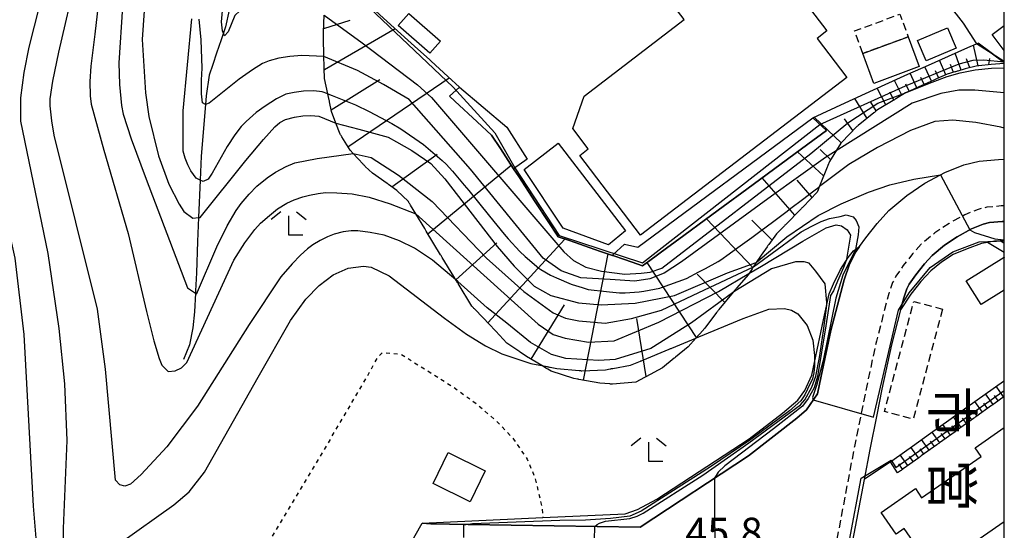
# Model space of a CAD drawing. Extents: x -4000 to -2000, y 102000 to 103500.
# Drawn here: x -2127 to -2000, y 102444 to 102510 of the extents above; entities that cross this region are included whole.
import ezdxf
from ezdxf.enums import TextEntityAlignment as Align

# ---------------------------------------------------------------- set-up
doc = ezdxf.new("R2010")
doc.units = 0
for name, pattern in [('221300', [1.5, 1, -0.5]), ('300300', [1.5, 1, -0.5]), ('630100', [1, 0.5, -0.5])]:
    doc.linetypes.add(name, pattern=pattern)
for name, color, linetype in [('2101000', 7, 'Continuous'), ('2101001', 7, 'Continuous'), ('2213000', 7, '221300'), ('3001000', 4, 'Continuous'), ('3002000', 5, 'Continuous'), ('3003000', 7, '300300'), ('5102000', 4, '510200'), ('6101110', 6, 'Continuous'), ('6101121', 6, 'Continuous'), ('6101990', 6, 'Continuous'), ('6110000', 1, '611000'), ('6110110', 1, '611011'), ('6110120', 1, 'Continuous'), ('6130000', 3, '613000'), ('6301000', 3, '630100'), ('6333000', 3, 'Continuous'), ('7101000', 2, 'Continuous'), ('7101001', 8, 'Continuous'), ('7102000', 6, 'Continuous'), ('7102001', 8, 'Continuous'), ('7312000', 1, 'Continuous'), ('8131000', 7, 'Continuous'), ('999', 7, 'Continuous')]:
    doc.layers.add(name, color=color, linetype=linetype)
doc.styles.add('@PlotAnnotation', font='txt')
doc.styles.add('PlotAnnotation', font='txt')
doc.linetypes.add('510200', pattern='A,0,-0.375,[8,dmdr.shx,S=0.375,R=0,X=0,Y=0],-0.75,[8,dmdr.shx,S=0.375,R=180,X=0,Y=0],-0.375', length=1.5)
doc.linetypes.add('611000', pattern='A,1,[3,dmdr.shx,S=0.2,R=0,X=0,Y=0],1', length=2)
doc.linetypes.add('611011', pattern='A,1,[3,dmdr.shx,S=0.2,R=0,X=0,Y=0],1', length=2)
doc.linetypes.add('613000', pattern='A,1,-0.75,[1,dmdr.shx,S=0.15,R=0,X=0,Y=0],-0.75,1', length=3.5)

# ---------------------------------------------------------------- blocks, each defined once
blk = doc.blocks.new('633300')
at = {"layer": '6333000'}
for points in [[(-0.4, 0.6), (-0.9, 0.2)], [(0.4, 0.6), (0.9, 0.2)], [(0.72, -0.6), (0, -0.6), (0, 0.4)]]:
    blk.add_lwpolyline(points, dxfattribs=at)

msp = doc.modelspace()

# ---------------------------------------------------------------- linework, layer by layer
at = {"layer": '2101000', "flags": 128}
for points in [[(-2074.87, 102445.17), (-2073.72, 102445.08), (-2068.93, 102445), (-2046.83, 102444.65), (-2032.89, 102453.85), (-2026.68, 102458.66), (-2025.44, 102459.76), (-2024.02, 102461.81), (-2023.57, 102464.06), (-2022.29, 102469.96), (-2020.6, 102476.46), (-2019.9, 102478.45), (-2019.08, 102480.05), (-2018.61, 102480.72), (-2017.8, 102481.87), (-2016.36, 102483.69), (-2014.83, 102485.36), (-2012.55, 102487.28), (-2010.22, 102488.86), (-2008.21, 102489.93), (-2007.63, 102490.24), (-2005.21, 102491.23), (-2003.24, 102491.72), (-2000.73, 102491.94), (-2000, 102491.96)], [(-2000, 102483.96), (-2000.28, 102483.95), (-2001.91, 102483.81), (-2002.72, 102483.6), (-2004.22, 102482.99), (-2006.08, 102482), (-2007.71, 102480.89), (-2009.28, 102479.57), (-2010.27, 102478.5), (-2011.39, 102477.08), (-2012.22, 102475.91), (-2012.53, 102475.3), (-2012.94, 102474.12), (-2013.33, 102472.61), (-2014.51, 102468.1), (-2015.74, 102462.42), (-2016.41, 102459.08), (-2017.31, 102454.65), (-2018.04, 102450.79), (-2019.71, 102442), (-2012.62, 102433.11)]]:
    msp.add_lwpolyline(points, dxfattribs=at)
at = {"layer": '2101001', "flags": 128}
msp.add_lwpolyline([(-2077.77, 102438.64), (-2077.73, 102440.14), (-2074.87, 102445.17)], dxfattribs=at)
at = {"layer": '2213000', "flags": 128}
msp.add_lwpolyline([(-2000, 102485.96), (-2000.4, 102485.95), (-2002.24, 102485.78), (-2003.34, 102485.51), (-2005.08, 102484.8), (-2007.11, 102483.71), (-2008.92, 102482.49), (-2010.67, 102481.02), (-2011.79, 102479.8), (-2012.99, 102478.28), (-2013.93, 102476.94), (-2014.37, 102476.09), (-2014.85, 102474.71), (-2016.45, 102468.56), (-2017.69, 102462.83), (-2019.27, 102455.04), (-2021.72, 102442.12), (-2013.82, 102432.21), (-2004.11, 102419.37), (-2003.64, 102419.21), (-2003.01, 102419.27), (-2002.37, 102419.55)], dxfattribs=at)
at = {"layer": '3001000', "flags": 128}
for points in [[(-2024.08, 102507.49), (-2020.24, 102502.48), (-2046.77, 102482.2), (-2054.6, 102492.45), (-2053.49, 102493.29), (-2055.5, 102495.91), (-2054.01, 102500.08), (-2041.16, 102509.9), (-2042.45, 102511.57), (-2038.18, 102514.83), (-2038.87, 102515.74), (-2034.5, 102519.08), (-2030.84, 102518.94), (-2022.82, 102508.45), (-2024.08, 102507.49)], [(-2076.57, 102510.7), (-2072.51, 102507.14), (-2073.87, 102505.59), (-2077.93, 102509.15), (-2076.57, 102510.7)], [(-2006.18, 102506.23), (-2010.04, 102504.59), (-2011.15, 102507.21), (-2007.29, 102508.85), (-2006.18, 102506.23)], [(-2012.35, 102507.7), (-2010.94, 102503.86), (-2016.77, 102501.71), (-2018.19, 102505.56), (-2012.35, 102507.7)], [(-2057.38, 102494), (-2048.71, 102482.73), (-2050.89, 102480.95), (-2056.71, 102483.08), (-2061.72, 102490.62), (-2057.38, 102494)], [(-2073.46, 102450.27), (-2071.49, 102454.25), (-2066.74, 102451.89), (-2068.7, 102447.92), (-2073.46, 102450.27)]]:
    msp.add_lwpolyline(points, close=True, dxfattribs=at)
for points in [[(-2000, 102505.94), (-2001.54, 102507.98), (-2000, 102509.14)], [(-2000, 102475.14), (-2002.98, 102473.27), (-2004.89, 102476.33), (-2000.02, 102479.37), (-2000, 102479.34)]]:
    msp.add_lwpolyline(points, dxfattribs=at)
at = {"layer": '3002000', "flags": 128}
msp.add_lwpolyline([(-2000, 102445.36), (-2009.09, 102439.03), (-2012.89, 102444.49), (-2013.91, 102443.78), (-2015.84, 102446.54), (-2011.44, 102449.61), (-2010.63, 102448.45), (-2002.99, 102453.76), (-2003.75, 102454.86), (-2000, 102457.47)], dxfattribs=at)
at = {"layer": '3003000', "flags": 128}
for points in [[(-2018.19, 102505.56), (-2019.25, 102508.45), (-2013.42, 102510.6), (-2012.35, 102507.7), (-2018.19, 102505.56)], [(-2007.94, 102472.68), (-2011.71, 102458.52), (-2015.41, 102459.51), (-2011.63, 102473.67), (-2007.94, 102472.68)]]:
    msp.add_lwpolyline(points, close=True, dxfattribs=at)
at = {"layer": '5102000', "flags": 128}
for points in [[(-2099.68, 102511.13), (-2100.15, 102508.96), (-2100.69, 102507.3), (-2101.28, 102505.58), (-2101.77, 102504.14), (-2102.25, 102502.78), (-2102.62, 102500.1), (-2102.71, 102499.01)], [(-2102.71, 102499.01), (-2103.25, 102492.34), (-2103.39, 102489.26)], [(-2103.39, 102489.26), (-2103.61, 102484.45)], [(-2103.61, 102484.45), (-2103.75, 102481.4), (-2103.88, 102477.35), (-2103.98, 102475.05), (-2103.99, 102474.72)], [(-2103.99, 102474.72), (-2104.11, 102472.35), (-2104.34, 102470.27), (-2104.78, 102468.08), (-2105.53, 102466.23)]]:
    msp.add_lwpolyline(points, dxfattribs=at)
at = {"layer": '6101110', "flags": 128}
for points in [[(-2047.39, 102463.3), (-2050.36, 102463.05), (-2050.53, 102463.06), (-2050.63, 102463.06), (-2050.72, 102463.07), (-2052.02, 102463.15), (-2054.69, 102463.65), (-2054.79, 102463.67), (-2054.88, 102463.69), (-2055.37, 102463.78), (-2058.26, 102464.71), (-2058.69, 102464.97), (-2058.78, 102465.02), (-2058.86, 102465.07), (-2059.46, 102465.43), (-2061.43, 102466.6), (-2062.26, 102467.16), (-2062.35, 102467.22), (-2062.43, 102467.28), (-2063.95, 102468.31), (-2065.39, 102469.84), (-2065.46, 102469.92), (-2065.53, 102469.99), (-2066.17, 102470.67), (-2068.06, 102472.64), (-2068.12, 102472.71), (-2068.19, 102472.78), (-2068.26, 102472.86), (-2068.33, 102472.93), (-2068.47, 102473.07), (-2070.22, 102475.96), (-2070.27, 102476.05), (-2070.33, 102476.13), (-2070.38, 102476.22), (-2070.43, 102476.3), (-2070.77, 102476.86), (-2072.27, 102479.34), (-2072.33, 102479.43), (-2072.38, 102479.51), (-2072.43, 102479.6), (-2072.48, 102479.68), (-2074.32, 102482.71), (-2074.37, 102482.79), (-2074.42, 102482.88), (-2074.48, 102482.96), (-2074.53, 102483.05), (-2075.67, 102484.93), (-2076.36, 102486.06), (-2076.41, 102486.15), (-2076.46, 102486.23), (-2076.51, 102486.32), (-2076.57, 102486.41), (-2076.63, 102486.51), (-2078.13, 102487.95), (-2079.2, 102488.71), (-2079.28, 102488.78), (-2079.37, 102488.84), (-2081.22, 102490.17), (-2082.17, 102491.04), (-2082.24, 102491.11), (-2082.32, 102491.18), (-2082.38, 102491.25), (-2082.45, 102491.32), (-2083.72, 102492.68), (-2084.12, 102493.11), (-2085.19, 102494.82), (-2085.24, 102494.91), (-2085.29, 102494.99), (-2085.35, 102495.08), (-2085.4, 102495.17), (-2085.94, 102496.6), (-2086.51, 102498.09), (-2086.77, 102499.35), (-2086.79, 102499.45), (-2086.81, 102499.55), (-2086.99, 102500.37), (-2087.4, 102502.34), (-2087.44, 102503.68), (-2087.44, 102503.78), (-2087.44, 102503.88), (-2087.48, 102505.17), (-2087.55, 102507.62), (-2087.54, 102507.87), (-2087.54, 102507.97), (-2087.54, 102508.07), (-2087.53, 102508.17), (-2087.53, 102508.27), (-2087.45, 102510.47)], [(-2000, 102504.28), (-2001.7, 102504.14), (-2003.27, 102503.98), (-2003.36, 102503.96), (-2003.45, 102503.94), (-2005.05, 102503.57), (-2005.97, 102503.29), (-2006.07, 102503.27), (-2006.16, 102503.24), (-2006.26, 102503.21), (-2006.35, 102503.18), (-2007.36, 102502.88), (-2008.71, 102502.27), (-2008.8, 102502.23), (-2008.89, 102502.19), (-2008.99, 102502.15), (-2009.08, 102502.11), (-2011.37, 102501.07), (-2011.46, 102501.03), (-2011.55, 102500.99), (-2011.64, 102500.95), (-2011.73, 102500.91), (-2012.69, 102500.48), (-2013.96, 102499.72), (-2014.04, 102499.66), (-2014.13, 102499.61), (-2014.22, 102499.56), (-2014.3, 102499.51), (-2016.29, 102498.31), (-2016.47, 102498.17), (-2016.55, 102498.11), (-2016.62, 102498.04), (-2016.7, 102497.98), (-2016.78, 102497.92), (-2018.8, 102496.28), (-2018.88, 102496.22), (-2018.96, 102496.16), (-2018.99, 102496.13), (-2020.9, 102494.14), (-2020.97, 102494.07), (-2021.04, 102494), (-2022.47, 102491.68), (-2022.69, 102491.14), (-2022.73, 102491.04), (-2022.77, 102490.94), (-2023.61, 102488.9), (-2023.79, 102488.41), (-2023.86, 102488.23), (-2023.89, 102488.13), (-2023.93, 102488.03), (-2024.05, 102487.71), (-2025.88, 102485.83), (-2025.95, 102485.76), (-2026.02, 102485.69), (-2026.09, 102485.62), (-2026.16, 102485.54), (-2028.14, 102483.53), (-2028.21, 102483.46), (-2028.28, 102483.39), (-2028.35, 102483.32), (-2028.42, 102483.24), (-2029.28, 102482.36), (-2030.27, 102481.01), (-2030.33, 102480.93), (-2030.39, 102480.85), (-2030.45, 102480.77), (-2030.51, 102480.69), (-2031.28, 102479.64), (-2031.91, 102478.68), (-2032.22, 102478.19), (-2032.28, 102478.1), (-2032.33, 102478.02), (-2032.39, 102477.94), (-2032.44, 102477.85), (-2032.92, 102477.11), (-2034.39, 102475.41), (-2034.46, 102475.34), (-2034.52, 102475.26), (-2034.59, 102475.18), (-2034.66, 102475.11), (-2034.86, 102474.87), (-2036.69, 102472.63), (-2036.76, 102472.55), (-2036.82, 102472.47), (-2036.88, 102472.39), (-2036.94, 102472.32), (-2037, 102472.25), (-2038.5, 102470.23), (-2039.13, 102469.53), (-2039.2, 102469.46), (-2039.27, 102469.38), (-2039.65, 102468.97), (-2040.66, 102467.85), (-2042.29, 102466.51), (-2042.37, 102466.44), (-2042.45, 102466.37), (-2043.93, 102465.14), (-2046.09, 102463.99), (-2046.18, 102463.94), (-2046.27, 102463.89), (-2047.39, 102463.3)], [(-2000, 102481.14), (-2000.55, 102481.47)], [(-2000, 102461.46), (-2001.32, 102460.52), (-2001.4, 102460.46), (-2001.48, 102460.4), (-2001.56, 102460.34), (-2001.64, 102460.28), (-2003.66, 102458.84), (-2003.74, 102458.78), (-2003.82, 102458.73), (-2003.9, 102458.67), (-2003.98, 102458.61), (-2006, 102457.17), (-2006.08, 102457.11), (-2006.16, 102457.05), (-2006.24, 102456.99), (-2006.32, 102456.93), (-2008.34, 102455.49), (-2008.42, 102455.43), (-2008.5, 102455.37), (-2008.58, 102455.32), (-2008.66, 102455.26), (-2010.68, 102453.82), (-2010.76, 102453.76), (-2010.84, 102453.7), (-2010.92, 102453.64), (-2011, 102453.58), (-2013.02, 102452.14), (-2013.1, 102452.08), (-2013.18, 102452.02), (-2013.26, 102451.96), (-2013.34, 102451.91), (-2013.73, 102451.63)]]:
    msp.add_lwpolyline(points, dxfattribs=at)
at = {"layer": '6101121', "flags": 128}
for points in [[(-2081.8, 102511.87), (-2078.89, 102509.25), (-2075.82, 102506.49), (-2073.88, 102504.75), (-2073.68, 102504.56), (-2071.55, 102502.57), (-2070.07, 102501.2), (-2071.32, 102500.05), (-2070.65, 102499.43), (-2067.79, 102496.78), (-2065.93, 102495.05), (-2064.8, 102493.32), (-2063.11, 102490.74), (-2062.44, 102489.73), (-2060.31, 102486.48), (-2058.57, 102483.83), (-2057.49, 102482.19), (-2057.35, 102481.98), (-2056.03, 102481.53), (-2054.6, 102481.03), (-2053.37, 102480.61), (-2051.91, 102480.11), (-2050.4, 102479.59), (-2050.32, 102479.56), (-2048.82, 102479.05), (-2047.12, 102478.46), (-2046.52, 102478.25), (-2045.6, 102478.93), (-2043.44, 102480.52), (-2041.21, 102482.16), (-2038.42, 102484.21), (-2036.15, 102485.89), (-2033.11, 102488.12), (-2030.48, 102490.05), (-2025.27, 102493.89), (-2022.85, 102495.66), (-2024.63, 102497.29), (-2020.46, 102499.2), (-2017.85, 102500.39), (-2015.3, 102501.55), (-2013.36, 102502.44), (-2012.4, 102502.87), (-2009.73, 102504.06), (-2007.17, 102505.2), (-2004.67, 102506.31), (-2003.57, 102506.8), (-2003.37, 102506.89), (-2000, 102504.37)], [(-2000.55, 102481.47), (-2000, 102481.51)], [(-2013.73, 102451.63), (-2014.64, 102453.04), (-2014.16, 102453.39), (-2011.82, 102455.06), (-2009.48, 102456.74), (-2007.14, 102458.42), (-2004.8, 102460.09), (-2002.46, 102461.77), (-2000.12, 102463.44), (-2000, 102463.53)]]:
    msp.add_lwpolyline(points, dxfattribs=at)
at = {"layer": '6101990', "flags": 128}
for points in [[(-2087.51, 102508.74), (-2084.12, 102509.82)], [(-2087.43, 102503.49), (-2078.32, 102508.74)], [(-2003.34, 102503.96), (-2003.96, 102506.63)], [(-2007.51, 102502.81), (-2008.32, 102504.69)], [(-2005.56, 102503.41), (-2006.32, 102505.58)], [(-2004.45, 102503.71), (-2004.86, 102504.88)], [(-2001.98, 102504.11), (-2001.88, 102504.9)], [(-2009.38, 102501.97), (-2010.22, 102503.84)], [(-2008.44, 102502.39), (-2008.86, 102503.32)], [(-2006.54, 102503.12), (-2006.92, 102504.13)], [(-2086.56, 102498.31), (-2080.3, 102502.19)], [(-2084.4, 102493.55), (-2071.37, 102502.4)], [(-2013.17, 102500.2), (-2014.13, 102502.09)], [(-2011.26, 102501.12), (-2012.11, 102503)], [(-2010.32, 102501.55), (-2010.74, 102502.48)], [(-2015.22, 102498.96), (-2016.35, 102501.07)], [(-2012.23, 102500.69), (-2012.66, 102501.62)], [(-2017.65, 102497.21), (-2019.23, 102499.76)], [(-2014.19, 102499.58), (-2014.72, 102500.57)], [(-2016.49, 102498.16), (-2017.17, 102499.27)], [(-2020.97, 102494.07), (-2024.47, 102497.36)], [(-2019.47, 102495.63), (-2020.55, 102497.15)], [(-2022.33, 102491.91), (-2023.67, 102493.19)], [(-2078.75, 102488.39), (-2072.94, 102492.61)], [(-2023.23, 102489.81), (-2026.61, 102492.9)], [(-2074.11, 102482.37), (-2063.4, 102491.18)], [(-2026.94, 102484.75), (-2031.13, 102489.58)], [(-2024.7, 102487.04), (-2026.63, 102489.25)], [(-2032.33, 102478.02), (-2038.3, 102484.3)], [(-2029.86, 102481.57), (-2032.45, 102484.14)], [(-2066.4, 102470.91), (-2056.53, 102481.7)], [(-2070.51, 102476.44), (-2065.24, 102481.2)], [(-2054.11, 102463.54), (-2050.95, 102479.78)], [(-2039.58, 102469.05), (-2045.91, 102478.7)], [(-2035.95, 102473.53), (-2039.49, 102477.18)], [(-2060.83, 102466.24), (-2056.57, 102473.25)], [(-2046.06, 102464.01), (-2047.27, 102471.47)], [(-2000.09, 102461.4), (-2001.06, 102462.77)], [(-2001.45, 102460.42), (-2002.43, 102461.79)], [(-2000.77, 102460.91), (-2001.26, 102461.59)], [(-2002.82, 102459.44), (-2003.8, 102460.81)], [(-2002.14, 102459.93), (-2002.63, 102460.61)], [(-2004.19, 102458.46), (-2005.17, 102459.83)], [(-2003.51, 102458.95), (-2004, 102459.63)], [(-2006.92, 102456.5), (-2007.91, 102457.87)], [(-2006.24, 102456.99), (-2006.73, 102457.67)], [(-2005.56, 102457.48), (-2006.54, 102458.85)], [(-2004.88, 102457.97), (-2005.36, 102458.65)], [(-2008.3, 102455.52), (-2009.27, 102456.89)], [(-2007.61, 102456.01), (-2008.1, 102456.69)], [(-2009.66, 102454.54), (-2010.64, 102455.91)], [(-2008.98, 102455.03), (-2009.47, 102455.72)], [(-2012.39, 102452.59), (-2013.37, 102453.95)], [(-2011.02, 102453.56), (-2012, 102454.93)], [(-2010.35, 102454.06), (-2010.83, 102454.74)], [(-2013.07, 102452.1), (-2013.56, 102452.78)], [(-2011.71, 102453.08), (-2012.2, 102453.76)]]:
    msp.add_lwpolyline(points, dxfattribs=at)
at = {"layer": '6110000', "flags": 128}
for points in [[(-2000, 102504.37), (-2003.37, 102506.89)], [(-2050.4, 102479.59), (-2051.91, 102480.11), (-2053.37, 102480.61), (-2054.6, 102481.03), (-2056.03, 102481.53), (-2057.35, 102481.98), (-2057.49, 102482.19), (-2058.57, 102483.83), (-2060.31, 102486.48), (-2062.44, 102489.73), (-2063.11, 102490.74)], [(-2050.35, 102479.57), (-2050.4, 102479.59)], [(-2050.32, 102479.56), (-2050.35, 102479.57)], [(-2013.33, 102472.61), (-2014.51, 102468.1), (-2015.74, 102462.42), (-2016.41, 102459.08)], [(-2013.73, 102451.63), (-2014.64, 102453.04), (-2018.04, 102450.79)], [(-2018.04, 102450.79), (-2019.71, 102442), (-2012.62, 102433.11)]]:
    msp.add_lwpolyline(points, dxfattribs=at)
at = {"layer": '6110110', "flags": 128}
for points in [[(-2063.11, 102490.74), (-2064.8, 102493.32), (-2065.93, 102495.05), (-2067.79, 102496.78), (-2070.65, 102499.43), (-2071.32, 102500.05)], [(-2022.85, 102495.66), (-2025.27, 102493.89), (-2030.48, 102490.05), (-2033.11, 102488.12), (-2036.15, 102485.89), (-2038.42, 102484.21), (-2041.21, 102482.16), (-2043.44, 102480.52), (-2045.6, 102478.93), (-2046.52, 102478.25), (-2047.12, 102478.46), (-2048.82, 102479.05), (-2050.32, 102479.56)], [(-2074.87, 102445.17), (-2059.33, 102445.89), (-2048.73, 102446.39), (-2047.16, 102446.92), (-2044.66, 102448.28), (-2032.79, 102456.02), (-2028.51, 102459.31), (-2026.56, 102460.97), (-2025.66, 102462.24), (-2024.75, 102464.21), (-2024.4, 102465.84), (-2023.24, 102471.31), (-2022.54, 102474.65), (-2021.97, 102475.95), (-2021.07, 102477.79), (-2020.09, 102479.34), (-2019.4, 102480.18), (-2018.61, 102480.72)], [(-2000, 102481.51), (-2000.55, 102481.47), (-2001.27, 102481.42), (-2002.14, 102481.27), (-2002.95, 102481.14), (-2004.78, 102480.44), (-2006.59, 102479.72), (-2008.08, 102478.72), (-2009.45, 102477.59), (-2010.75, 102476.22), (-2012, 102474.6), (-2013.33, 102472.61)]]:
    msp.add_lwpolyline(points, dxfattribs=at)
at = {"layer": '6110120', "flags": 128}
for points in [[(-2071.32, 102500.05), (-2070.07, 102501.2), (-2063.97, 102496.09), (-2061.37, 102491.95), (-2063.11, 102490.74)], [(-2050.4, 102479.59), (-2050.32, 102479.66), (-2048.85, 102481.03), (-2047.11, 102480.64), (-2024.63, 102497.29), (-2022.85, 102495.66)], [(-2013.33, 102472.61), (-2012.94, 102474.12), (-2012.53, 102475.3), (-2012.22, 102475.91), (-2011.39, 102477.08), (-2010.27, 102478.5), (-2009.28, 102479.57), (-2007.71, 102480.89), (-2006.08, 102482), (-2004.22, 102482.99), (-2002.72, 102483.6), (-2001.91, 102483.81), (-2000.28, 102483.95), (-2000, 102483.96)], [(-2018.61, 102480.72), (-2019.08, 102480.05), (-2019.9, 102478.45), (-2020.6, 102476.46), (-2022.29, 102469.96), (-2023.57, 102464.06), (-2024.02, 102461.81), (-2025.44, 102459.76), (-2026.68, 102458.66), (-2032.89, 102453.85), (-2046.83, 102444.65), (-2068.93, 102445), (-2073.72, 102445.08), (-2074.87, 102445.17)]]:
    msp.add_lwpolyline(points, dxfattribs=at)
at = {"layer": '6130000', "flags": 128}
msp.add_lwpolyline([(-2000, 102479.96), (-2002.14, 102481.27)], dxfattribs=at)
at = {"layer": '6301000', "flags": 128}
msp.add_lwpolyline([(-2093.34, 102436.67), (-2094.43, 102442.66), (-2094.22, 102443.32), (-2088.65, 102452.56), (-2081.87, 102464.11), (-2080.51, 102466.6), (-2079.94, 102467.1), (-2077.6, 102466.91), (-2070.79, 102462.65), (-2067.88, 102460.52), (-2065.12, 102458.12), (-2063.1, 102455.97), (-2061.34, 102453.38), (-2060.35, 102451.01), (-2059.47, 102447.27), (-2059.33, 102445.89)], dxfattribs=at)
at = {"layer": '7101000', "flags": 128}
for points in [[(-2128.88, 102540.23), (-2127.82, 102539.78), (-2127.54, 102539.63), (-2126.16, 102538.5), (-2124.87, 102536.81), (-2123.85, 102534.88), (-2122.65, 102531.42), (-2121.84, 102528.09), (-2121.32, 102525.15), (-2121.23, 102522.92), (-2125.43, 102506.35), (-2126.07, 102503.11), (-2126.5, 102499.85), (-2126.48, 102496.84), (-2122.99, 102479.85), (-2121.57, 102470.21), (-2120.83, 102463.09), (-2120.53, 102455.82), (-2121.02, 102444.5), (-2121.06, 102440.78)], [(-2086.99, 102500.37), (-2087.72, 102500.61), (-2088.77, 102500.75), (-2090.1, 102500.7), (-2091.31, 102500.55), (-2092.39, 102500.3), (-2093.6, 102499.7), (-2095.06, 102498.78), (-2096.19, 102497.96), (-2097.49, 102496.81), (-2098.13, 102496.15), (-2098.94, 102495.08), (-2099.91, 102493.6), (-2101.86, 102490.17), (-2102.39, 102489.4), (-2103.01, 102489.09), (-2103.39, 102489.26), (-2103.93, 102489.5), (-2104.62, 102490.45), (-2104.99, 102491.23), (-2105.31, 102492.08), (-2105.59, 102493), (-2105.59, 102498.18), (-2104.49, 102509.98)], [(-2000, 102495.96), (-2000.44, 102496.09), (-2003.64, 102496.69), (-2006.62, 102496.97), (-2008.93, 102496.79), (-2012.07, 102495.65), (-2016.3, 102493.46), (-2019.98, 102491.28), (-2023.75, 102488.44), (-2023.79, 102488.41)], [(-2113.77, 102442.56), (-2106.8, 102447.52), (-2104.81, 102449.21), (-2102.83, 102451.74), (-2095.92, 102463.94), (-2091.77, 102471.24), (-2089.82, 102473.97), (-2088.11, 102475.73), (-2086.28, 102477.1), (-2084.37, 102477.94), (-2082.41, 102478.2), (-2081.42, 102478.07), (-2079.1, 102476.97), (-2071.97, 102471.51), (-2069.17, 102469.47), (-2066.73, 102467.96), (-2064.61, 102466.93), (-2060.9, 102465.71), (-2059.73, 102465.48)], [(-2039.27, 102469.13), (-2033.57, 102471.5), (-2030.29, 102472.69), (-2028.27, 102472.78), (-2027.35, 102472.54), (-2026.53, 102472.09), (-2025.35, 102470.58), (-2024.64, 102468.69), (-2024.4, 102466.72), (-2024.4, 102465.84)]]:
    msp.add_lwpolyline(points, dxfattribs=at)
at = {"layer": '7101001', "flags": 128}
for points in [[(-2086.99, 102500.37), (-2086.41, 102500.14), (-2083.86, 102499.12), (-2083.43, 102498.95), (-2081.67, 102498.09), (-2078.74, 102496.55), (-2077.58, 102495.86), (-2074.68, 102493.83), (-2072.29, 102491.8), (-2071.78, 102491.3), (-2070.96, 102490.41), (-2069.44, 102488.63), (-2068.87, 102487.93), (-2066.19, 102484.63), (-2064.31, 102482.32), (-2063.81, 102481.71), (-2062.28, 102480.08), (-2061.63, 102479.47), (-2059.86, 102477.95), (-2059.6, 102477.76), (-2058.35, 102477.05), (-2057.57, 102476.72), (-2055.71, 102475.91), (-2055.56, 102475.85), (-2054.28, 102475.45), (-2053.49, 102475.22), (-2053.12, 102475.18), (-2051.52, 102474.98), (-2050.77, 102474.89), (-2049.48, 102474.78), (-2048.77, 102474.8), (-2047.57, 102474.85), (-2046.94, 102474.9), (-2046.33, 102474.99), (-2045, 102475.24), (-2044.28, 102475.39), (-2044.07, 102475.47), (-2043.01, 102475.84), (-2040.87, 102476.63), (-2039.28, 102477.47), (-2038.43, 102477.93), (-2036.8, 102478.83), (-2036.44, 102479.03), (-2035.36, 102479.81), (-2034.26, 102480.61), (-2032.46, 102481.9), (-2031.25, 102482.79), (-2029.8, 102483.88), (-2027.91, 102485.3), (-2027.43, 102485.66), (-2025.95, 102486.79), (-2024.48, 102487.89), (-2023.85, 102488.36), (-2023.79, 102488.41)], [(-2059.73, 102465.48), (-2059.46, 102465.43), (-2058.78, 102465.3), (-2058.69, 102465.28), (-2058.59, 102465.26), (-2058.49, 102465.24), (-2058.4, 102465.22), (-2057.52, 102465.05), (-2054.68, 102464.79), (-2054.59, 102464.78), (-2054.5, 102464.78), (-2054.42, 102464.77), (-2054.4, 102464.77), (-2054.31, 102464.77), (-2051.29, 102464.9), (-2050.68, 102465.01), (-2050.59, 102465.02), (-2050.5, 102465.04), (-2050.41, 102465.06), (-2050.33, 102465.07), (-2048.06, 102465.48), (-2046.8, 102466), (-2046.72, 102466.03), (-2046.64, 102466.06), (-2046.56, 102466.1), (-2046.48, 102466.13), (-2043.09, 102467.54), (-2043.01, 102467.57), (-2042.93, 102467.61), (-2042.84, 102467.64), (-2042.76, 102467.68), (-2039.65, 102468.97), (-2039.27, 102469.13)], [(-2024.4, 102465.84), (-2024.41, 102465.41), (-2024.49, 102464.48), (-2024.65, 102463.74), (-2025.29, 102462.38), (-2025.65, 102461.67), (-2026.18, 102460.89), (-2027.64, 102459.6), (-2032.58, 102455.95), (-2037.76, 102452.4), (-2046.7, 102446.72), (-2048.16, 102446.06), (-2050.62, 102445.76), (-2053.85, 102445.54), (-2057.17, 102445.53), (-2068.4, 102445.08), (-2068.93, 102445), (-2069.56, 102444.91), (-2069.53, 102443.33)]]:
    msp.add_lwpolyline(points, dxfattribs=at)
at = {"layer": '7102000', "flags": 128}
for points in [[(-2124.23, 102440.17), (-2124.81, 102447.37), (-2126.04, 102469.42), (-2127.2, 102479.24), (-2128.64, 102485.79), (-2129.91, 102491.3), (-2130.44, 102494.61), (-2130.56, 102496.22), (-2130.62, 102499.76), (-2130.4, 102503.39), (-2129.86, 102507.35), (-2127.91, 102522.63), (-2127.85, 102526.33), (-2127.99, 102529.17), (-2128.34, 102531.15), (-2129.17, 102534.23), (-2129.68, 102535.75), (-2130.34, 102536.73)], [(-2114.28, 102525.77), (-2113.41, 102520.72), (-2113.38, 102511.55), (-2113.86, 102504.33), (-2113.79, 102501.54), (-2113.51, 102498.88), (-2113.3, 102497.76), (-2112.25, 102494.59), (-2110.36, 102489.38), (-2105.01, 102475.44), (-2103.99, 102474.72), (-2103.87, 102474.63), (-2101.25, 102480.7), (-2099.91, 102483.38), (-2098.76, 102485.38), (-2098.13, 102486.26), (-2097.08, 102487.47), (-2096.1, 102488.5), (-2094.8, 102489.56), (-2093.71, 102490.28), (-2092.33, 102491.01), (-2091.22, 102491.5), (-2088.35, 102492.05), (-2083.72, 102492.68)], [(-2109.6, 102525.22), (-2110.87, 102507.34), (-2110.44, 102500.5), (-2109.98, 102497.43), (-2108.76, 102492.4), (-2107.41, 102488.76), (-2106.1, 102486.17), (-2105.5, 102485.25), (-2104.33, 102484.36), (-2103.61, 102484.45), (-2103.41, 102484.48), (-2097.53, 102491.78), (-2095.25, 102494.49), (-2093.8, 102496.13), (-2093.17, 102496.69), (-2092.42, 102497.06), (-2091.25, 102497.37), (-2090.19, 102497.54), (-2089.15, 102497.58), (-2088.14, 102497.49), (-2085.94, 102496.6)], [(-2028.51, 102524.12), (-2027.72, 102522.91), (-2026.83, 102521.85), (-2026.17, 102521.26), (-2024.65, 102520.19), (-2022.27, 102518.65), (-2020.31, 102517.61), (-2016.92, 102516.25), (-2012.1, 102514.57), (-2011.03, 102514.16), (-2009.8, 102513.55), (-2008.87, 102513), (-2007.65, 102512.07), (-2006.97, 102511.49), (-2006.18, 102510.61), (-2005.27, 102509.44), (-2003.57, 102506.8)], [(-2115.49, 102520.75), (-2116.96, 102508.01), (-2117.46, 102503.91), (-2117.57, 102501.93), (-2117.54, 102500.12), (-2117.43, 102499.03), (-2115.8, 102493.13), (-2112.65, 102482.41), (-2110.3, 102472.39), (-2109.35, 102468.63), (-2108.69, 102466.32), (-2108.34, 102465.48), (-2107.53, 102464.68), (-2106.62, 102464.75), (-2105.82, 102465.13), (-2105.13, 102465.82), (-2099.06, 102478.99), (-2097.65, 102481.2), (-2096.38, 102482.91), (-2095.63, 102483.72), (-2094.49, 102484.74), (-2093.46, 102485.57), (-2092.25, 102486.3), (-2091.31, 102486.73), (-2090.21, 102487.12), (-2089.36, 102487.35), (-2088.23, 102487.55), (-2087.29, 102487.66), (-2085.84, 102487.65), (-2083.87, 102487.51), (-2081.68, 102487.08), (-2078.95, 102486.22), (-2075.67, 102484.93)], [(-2070.52, 102476.45), (-2073.51, 102478.97), (-2075.84, 102480.51), (-2077.76, 102481.48), (-2079.73, 102482.18), (-2081.54, 102482.55), (-2083.11, 102482.75), (-2083.98, 102482.76), (-2085, 102482.61), (-2086.16, 102482.32), (-2087.04, 102481.96), (-2087.96, 102481.51), (-2088.92, 102480.95), (-2089.61, 102480.44), (-2090.49, 102479.64), (-2091.56, 102478.53), (-2093.02, 102476.82), (-2097.08, 102470.72), (-2103.74, 102460.21), (-2107.7, 102455), (-2110.99, 102451.45), (-2112.35, 102450.17), (-2113.07, 102449.91), (-2113.74, 102450.09), (-2114.28, 102450.72), (-2115.58, 102464.96), (-2116.6, 102472.67), (-2122.17, 102495.06), (-2122.49, 102496.91), (-2122.67, 102498.83), (-2122.69, 102499.7), (-2122.33, 102502), (-2121.58, 102505.7), (-2119.29, 102515.51)], [(-2096.43, 102511.6), (-2097.94, 102511.31), (-2098.28, 102511.01), (-2098.93, 102510.41), (-2099.8, 102508.34), (-2100.28, 102507.83), (-2100.51, 102508.47), (-2100.64, 102509.6), (-2100.18, 102514.89)], [(-2087.48, 102505.17), (-2090.32, 102505.29), (-2091.88, 102505.16), (-2093.28, 102504.93), (-2094.52, 102504.6), (-2095.39, 102504.24), (-2096.68, 102503.45), (-2098.4, 102502.24), (-2102.23, 102499.14), (-2102.71, 102499.01), (-2103.1, 102499.19), (-2103.23, 102500.38), (-2103.23, 102502.12), (-2103.13, 102503.65), (-2103.29, 102507.32), (-2103.52, 102509.97)], [(-2012.69, 102500.48), (-2010.48, 102501.38), (-2009.26, 102501.86), (-2007.35, 102502.6), (-2005.69, 102503.06), (-2003.74, 102503.45), (-2001.65, 102503.64), (-2000, 102503.72)], [(-2000, 102500.49), (-2003.8, 102500.84), (-2005.84, 102500.84), (-2008.18, 102500.42), (-2011.84, 102499.15), (-2021.62, 102493.05)], [(-2031.91, 102478.68), (-2027.95, 102481.99), (-2023.95, 102484.72), (-2020.99, 102486.23), (-2017.46, 102487.7), (-2014.72, 102488.65), (-2011.64, 102489.39), (-2008.21, 102489.93)], [(-2032.27, 102478.12), (-2028.57, 102480.84), (-2026.12, 102482.61), (-2024.73, 102483.36), (-2023.53, 102483.95), (-2022.49, 102484.32), (-2021.12, 102484.61), (-2020.33, 102484.79), (-2019.43, 102484.55), (-2019.04, 102484.1), (-2018.71, 102483.27), (-2018.77, 102482.22), (-2019.12, 102480.37)], [(-2032.83, 102477.25), (-2031.21, 102478.2), (-2025.92, 102481.44), (-2022.9, 102483.14), (-2021.61, 102483.53), (-2020.93, 102483.38), (-2020.21, 102482.88), (-2019.79, 102482.19), (-2020.27, 102479.13), (-2020.34, 102478.94)], [(-2022.84, 102473.2), (-2022.81, 102473.56), (-2023.04, 102475.95), (-2024.24, 102477.57), (-2025.08, 102478.58), (-2025.73, 102478.76), (-2026.87, 102478.76), (-2029.92, 102477.87), (-2034.64, 102474.99), (-2034.94, 102474.77)]]:
    msp.add_lwpolyline(points, dxfattribs=at)
at = {"layer": '7102001', "flags": 128}
for points in [[(-2086.6, 102516.18), (-2070.86, 102501.22), (-2065.53, 102495.33), (-2062.94, 102490.86), (-2057.24, 102482.16), (-2046.52, 102478.63), (-2023.7, 102496.44), (-2012.69, 102501.37), (-2005.82, 102504.21), (-2003.99, 102504.68), (-2002.65, 102504.72), (-2000, 102504.46)], [(-2087.45, 102510.47), (-2082.55, 102506.91), (-2075.44, 102501.5), (-2073.64, 102499.87), (-2056.65, 102480.07), (-2055.39, 102478.93), (-2053.83, 102478.09), (-2051.79, 102477.55), (-2048.79, 102477.18), (-2046.69, 102477.3), (-2045.55, 102477.42), (-2044.05, 102477.97), (-2024.88, 102492.71), (-2020.1, 102496.63), (-2016.28, 102499.15), (-2012.69, 102500.48)], [(-2000, 102504.51), (-2003.57, 102506.8)], [(-2021.62, 102493.05), (-2023.01, 102492.19), (-2029.92, 102487.21), (-2041.51, 102478.76), (-2043.73, 102477.32), (-2045.59, 102476.6), (-2047.51, 102476.3), (-2050.67, 102476.49), (-2054.44, 102476.72), (-2056.96, 102477.62), (-2059.3, 102479.24), (-2068.63, 102490.67), (-2076.52, 102499.63), (-2079.82, 102501.57), (-2083.17, 102503.38), (-2087.48, 102505.17)], [(-2085.94, 102496.6), (-2082.99, 102495.84), (-2079.22, 102494.8), (-2078.16, 102494.21), (-2076.17, 102493.07), (-2073.72, 102491.39), (-2071.92, 102489.42), (-2065.23, 102480.74), (-2063.02, 102478.23), (-2060.45, 102475.65), (-2058.29, 102474.46), (-2054.77, 102473.5), (-2051.84, 102473.26), (-2047.47, 102473.44), (-2042.39, 102474.46), (-2035.59, 102477.34), (-2031.91, 102478.68)], [(-2083.72, 102492.68), (-2081.4, 102492.18), (-2077.89, 102489.89), (-2073.56, 102486.5), (-2066.57, 102479.25), (-2061.79, 102474.95), (-2058.02, 102472.19), (-2056.41, 102471.53), (-2054.73, 102471.17), (-2051.32, 102470.88), (-2047.92, 102471.47), (-2044.06, 102472.57), (-2039.27, 102474.83), (-2032.27, 102478.12)], [(-2008.21, 102489.93), (-2004.43, 102482.88), (-2003.85, 102482.55), (-2001.21, 102481.74), (-2000, 102481.61)], [(-2075.67, 102484.93), (-2059.92, 102470.75), (-2058, 102469.44), (-2056.45, 102468.96), (-2053.46, 102468.42), (-2050.17, 102468.6), (-2044.44, 102471.03), (-2036.77, 102474.94), (-2032.83, 102477.25)], [(-2019.12, 102480.37), (-2019.58, 102479.47), (-2020.22, 102478.22), (-2020.76, 102477.04), (-2021.37, 102475.08), (-2021.66, 102474.11), (-2023.31, 102466.09), (-2024.15, 102462.85), (-2024.46, 102461.99), (-2024.67, 102461.31), (-2024.56, 102461.04), (-2016.81, 102458.81), (-2013.62, 102472.57), (-2012.22, 102474.79), (-2009.54, 102478.04), (-2006.61, 102480.04), (-2003.22, 102481.33), (-2001.01, 102481.44)], [(-2000, 102481.36), (-2001.01, 102481.44)], [(-2020.34, 102478.94), (-2020.68, 102478.05), (-2021.45, 102476.29), (-2021.95, 102475.05), (-2022.33, 102474.42), (-2022.94, 102470.55), (-2024, 102464.01), (-2024.46, 102462.59), (-2025.21, 102461.18), (-2025.95, 102460.2), (-2029.68, 102457.3), (-2035.93, 102452.56), (-2036.79, 102451.72), (-2037.28, 102450.95), (-2037.24, 102438.38), (-2035.45, 102437.46), (-2019.89, 102442.98), (-2018.41, 102450.98), (-2014.54, 102453.27), (-2013.94, 102452.34), (-2000, 102462.23)], [(-2034.94, 102474.77), (-2040.21, 102470.93), (-2045.45, 102467.64), (-2050.05, 102466.2), (-2052.14, 102466.08), (-2056.38, 102466.32), (-2058.23, 102466.86), (-2060.92, 102468.41), (-2063.97, 102470.87), (-2066.48, 102472.84), (-2070.25, 102476.22), (-2070.52, 102476.45)], [(-2052.81, 102437.88), (-2052.67, 102444.74), (-2052.37, 102445.02), (-2052.05, 102445.19), (-2051.8, 102445.27), (-2051.29, 102445.43), (-2048.15, 102445.79), (-2047.21, 102446.07), (-2046.43, 102446.46), (-2038.75, 102451.34), (-2032.85, 102455.49), (-2026.19, 102460.38), (-2025.63, 102461.04), (-2024.73, 102462.65), (-2024.22, 102464.06), (-2023.77, 102466.48), (-2023.27, 102469.9), (-2022.84, 102473.2)]]:
    msp.add_lwpolyline(points, dxfattribs=at)
at = {"layer": '999', "flags": 128}
msp.add_lwpolyline([(-4000, 102000), (-2000, 102000), (-2000, 103500), (-4000, 103500)], close=True, dxfattribs=at)

# ---------------------------------------------------------------- block references
at = {"layer": '6333000', "xscale": 2.5, "yscale": 2.5, "zscale": 2.5}
for p in [(-2092.01, 102483.69), (-2045.72, 102454.6)]:
    msp.add_blockref('633300', p, dxfattribs=at)

# ---------------------------------------------------------------- texts
at = {"layer": '7312000', "style": 'PlotAnnotation'}
msp.add_text('45.8', height=3.75, dxfattribs=at).set_placement((-2036.06, 102443.51), align=Align.MIDDLE)
at = {"layer": '8131000', "style": '@PlotAnnotation'}
for s, p in [('市', (-2007.35, 102459.43)), ('営', (-2007.35, 102450.05))]:
    msp.add_text(s, height=5, rotation=270, dxfattribs=at).set_placement(p, align=Align.MIDDLE)

doc.saveas('drawing.dxf')
